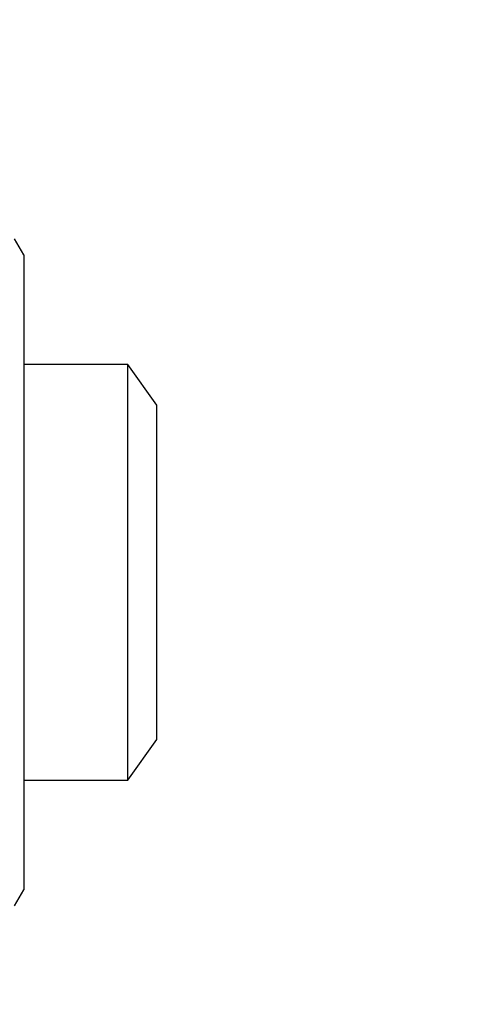
# Model space of a CAD drawing. Units: millimetres. Extents: x -18 to 404, y 5 to 294.
# Drawn here: x 55 to 60, y 204 to 216 of the extents above; entities that cross this region are included whole.
import ezdxf

# ---------------------------------------------------------------- set-up
doc = ezdxf.new("R2010")
doc.units = ezdxf.units.MM
doc.layers.add('FRAME', color=5, linetype='Continuous')
doc.styles.add('SLDTEXTSTYLE0', font='TXT', dxfattribs={"width": 0.75})
doc.dimstyles.new('SLDDIMSTYLE0', dxfattribs={"dimtxt": 3.5, "dimasz": 3.302, "dimexe": 0, "dimexo": 0.0625, "dimgap": 0.875, "dimtad": 1, "dimrnd": 1e-09, "dimzin": 12, "dimdsep": 46, "dimtxsty": 'SLDTEXTSTYLE0', "dimsah": 1, "dimcen": 0.09, "dimadec": 0, "dimazin": 3, "dimtfac": 1, "dimtofl": 0, "dimtmove": 0, "dimatfit": 3, "dimfxl": 0, "dimfrac": 2, "dimtolj": 1, "dimtzin": 12, "dimarcsym": 0})

# ---------------------------------------------------------------- blocks, each defined once
blk = doc.blocks.new('_D')
at = {"layer": 'FRAME', "color": 7}
for p, q in [((35.183, 218.525), (35.183, 230.992)), ((109.983, 198.025), (109.983, 230.992)), ((35.183, 229.992), (109.983, 229.992))]:
    blk.add_line(p, q, dxfattribs=at)
for points in [[(35.183, 229.992), (38.485, 229.484), (38.485, 230.5)], [(109.983, 229.992), (106.681, 230.5), (106.681, 229.484)]]:
    blk.add_solid(points, dxfattribs=at)
at = {"layer": 'FRAME', "color": 7, "insert": (74.502, 234.504), "char_height": 3.5, "attachment_point": 1, "style": 'SLDTEXTSTYLE0'}
blk.add_mtext('75', dxfattribs=at)

msp = doc.modelspace()

# ---------------------------------------------------------------- linework, layer by layer
at = {"color": 7, "linetype": 'Continuous', "lineweight": 25}
for p, q in [((54.583, 212.843), (54.472, 213.035)), ((54.583, 212.843), (54.583, 205.66)), ((55.836, 211.525), (54.583, 211.525)), ((56.183, 211.034), (55.836, 211.525)), ((55.836, 206.714), (55.836, 211.525)), ((56.183, 207.167), (56.183, 211.034)), ((56.183, 207.015), (56.183, 207.167)), ((55.836, 206.525), (56.183, 207.015)), ((55.836, 206.525), (55.836, 206.714)), ((54.583, 206.525), (55.836, 206.525)), ((54.583, 205.66), (54.583, 205.206)), ((54.472, 205.014), (54.583, 205.206))]:
    msp.add_line(p, q, dxfattribs=at)

# ---------------------------------------------------------------- dimensions: what is measured, and where the dimension line sits
at = {"layer": 'FRAME', "color": 7}
dim = msp.add_linear_dim(base=(109.983, 229.992), p1=(35.183, 217.525), p2=(109.983, 197.025), dimstyle='SLDDIMSTYLE0', dxfattribs=at)
dim.commit()
dim.dimension.update_dxf_attribs({"geometry": '_D', "text_midpoint": (77.088, 229.992), "dimtype": 160})

doc.saveas('drawing.dxf')
